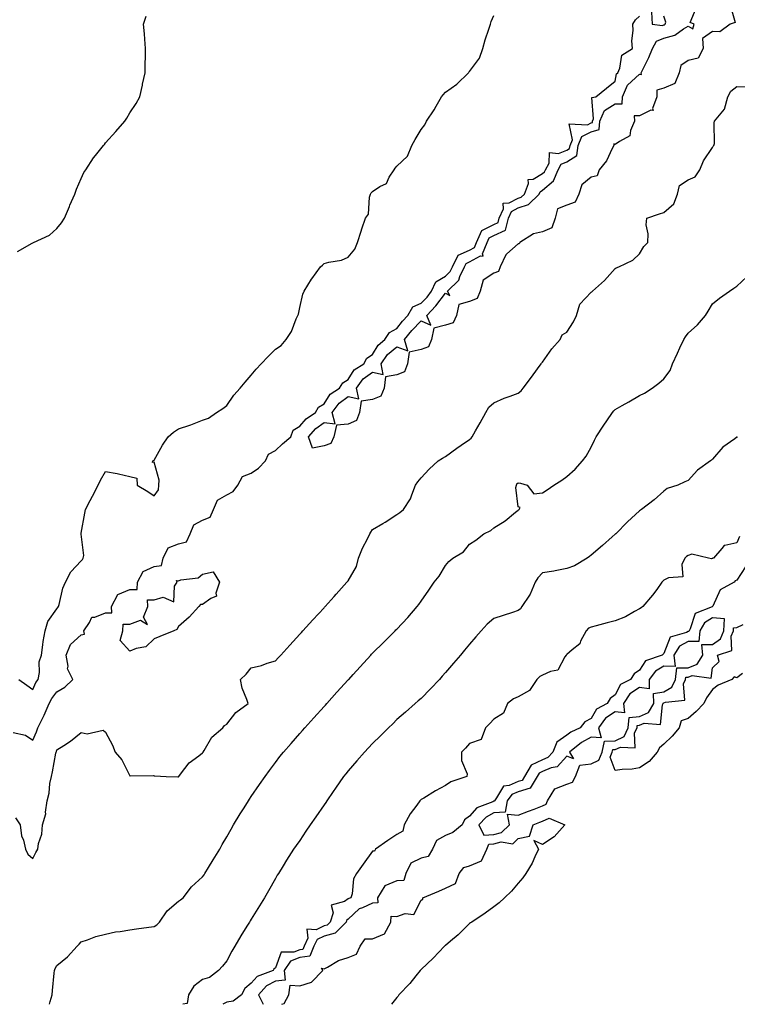
# Model space of a CAD drawing. Units: inches. Extents: x 905123 to 907763, y 7205498 to 7208052.
# Drawn here: x 906043 to 906338, y 7205498 to 7205904 of the extents above; entities that cross this region are included whole.
import ezdxf

# ---------------------------------------------------------------- set-up
doc = ezdxf.new("R2010")
doc.units = ezdxf.units.IN
doc.header["$MEASUREMENT"] = 0
doc.layers.add('Contour_90517205', color=7, linetype='Continuous', true_color=0x22b2f3)

msp = doc.modelspace()

# ---------------------------------------------------------------- linework, layer by layer
at = {"layer": 'Contour_90517205'}
for points in [[(906335.47, 7205909.34, 3268), (906337.36, 7205902.6, 3268), (906335.41, 7205901.92, 3268), (906331.14, 7205898.83, 3268), (906328.05, 7205898.89, 3268), (906324, 7205895.96, 3268), (906324.28, 7205891.92, 3268), (906322.12, 7205887.86, 3268), (906318.05, 7205886.96, 3268), (906315.03, 7205884.95, 3268), (906314.34, 7205881.92, 3268), (906312.52, 7205877.45, 3268), (906308.05, 7205875.49, 3268), (906305.2, 7205874.77, 3268), (906305.08, 7205871.92, 3268), (906303.31, 7205867.19, 3268), (906303.59, 7205866.37, 3268), (906302.67, 7205866.55, 3268), (906298.05, 7205864.17, 3268), (906295.76, 7205864.21, 3268), (906295.96, 7205861.92, 3268), (906294.29, 7205858.15, 3268), (906294.06, 7205855.9, 3268), (906289.76, 7205853.64, 3268), (906288.05, 7205852.35, 3268), (906287.37, 7205852.6, 3268), (906287.48, 7205851.92, 3268), (906286.79, 7205850.65, 3268), (906284.43, 7205845.55, 3268), (906281.39, 7205841.92, 3268), (906280.52, 7205839.46, 3268), (906278.05, 7205838.93, 3268), (906274.21, 7205835.77, 3268), (906273.01, 7205831.92, 3268), (906271.44, 7205828.52, 3268), (906268.05, 7205827.39, 3268), (906264.17, 7205825.79, 3268), (906263.33, 7205821.92, 3268), (906261.94, 7205818.03, 3268), (906258.05, 7205816.39, 3268), (906254.39, 7205815.57, 3268), (906248.72, 7205811.92, 3268), (906248.5, 7205811.47, 3268), (906248.05, 7205811.37, 3268), (906243.38, 7205807.25, 3268), (906243.02, 7205806.96, 3268), (906242.99, 7205806.86, 3268), (906240.59, 7205801.92, 3268), (906239.96, 7205800.01, 3268), (906238.05, 7205799.38, 3268), (906233.58, 7205796.39, 3268), (906232.36, 7205791.92, 3268), (906231.16, 7205788.81, 3268), (906228.05, 7205787.68, 3268), (906223.61, 7205786.37, 3268), (906222.62, 7205781.92, 3268), (906221.19, 7205778.78, 3268), (906218.05, 7205777.84, 3268), (906213.31, 7205776.67, 3268), (906212.31, 7205771.92, 3268), (906211.03, 7205768.93, 3268), (906208.05, 7205767.88, 3268), (906203.19, 7205766.78, 3268), (906202.38, 7205761.92, 3268), (906201.24, 7205758.72, 3268), (906198.05, 7205757.47, 3268), (906193.35, 7205756.63, 3268), (906192.79, 7205751.92, 3268), (906191.41, 7205748.56, 3268), (906188.05, 7205747.31, 3268), (906183.36, 7205746.61, 3268), (906182.61, 7205741.92, 3268), (906181.42, 7205738.56, 3268), (906178.05, 7205737.06, 3268), (906173.24, 7205736.74, 3268), (906172.16, 7205731.92, 3268), (906170.88, 7205729.09, 3268), (906168.05, 7205728.15, 3268), (906163.26, 7205727.13, 3268), (906161.72, 7205731.92, 3268), (906164.69, 7205735.28, 3268), (906168.05, 7205737.78, 3268), (906172.69, 7205737.27, 3268), (906171.47, 7205741.92, 3268), (906174.24, 7205745.73, 3268), (906178.05, 7205748.52, 3268), (906182.39, 7205747.58, 3268), (906181.39, 7205751.92, 3268), (906184.21, 7205755.77, 3268), (906188.05, 7205758.58, 3268), (906192.43, 7205757.55, 3268), (906191.64, 7205761.92, 3268), (906194.25, 7205765.73, 3268), (906198.05, 7205768.95, 3268), (906202.63, 7205767.35, 3268), (906201.27, 7205771.92, 3268), (906204.26, 7205775.71, 3268), (906208.05, 7205779.69, 3268), (906212.02, 7205777.94, 3268), (906210.4, 7205781.92, 3268), (906214.15, 7205785.83, 3268), (906218.05, 7205791.12, 3268), (906219.9, 7205790.06, 3268), (906218.96, 7205791.92, 3268), (906223.57, 7205796.41, 3268), (906224, 7205797.88, 3268), (906225.96, 7205801.92, 3268), (906226.63, 7205803.35, 3268), (906228.05, 7205803.95, 3268), (906232.54, 7205806.41, 3268), (906233.6, 7205806.37, 3268), (906233.39, 7205807.25, 3268), (906235.2, 7205811.92, 3268), (906236.06, 7205813.91, 3268), (906238.05, 7205814.89, 3268), (906242.87, 7205817.1, 3268), (906243.98, 7205821.92, 3268), (906245.26, 7205824.71, 3268), (906248.05, 7205826.22, 3268), (906252.29, 7205827.68, 3268), (906256.69, 7205831.92, 3268), (906257.08, 7205832.9, 3268), (906258.05, 7205833.46, 3268), (906262.56, 7205837.41, 3268), (906264.46, 7205841.92, 3268), (906265.74, 7205844.22, 3268), (906268.05, 7205845.22, 3268), (906272.15, 7205847.82, 3268), (906272.76, 7205851.92, 3268), (906274.32, 7205855.65, 3268), (906278.05, 7205857.62, 3268), (906281.38, 7205858.58, 3268), (906281.69, 7205861.92, 3268), (906283.57, 7205866.39, 3268), (906288.05, 7205869.09, 3268), (906290.84, 7205869.13, 3268), (906291.07, 7205871.92, 3268), (906293.13, 7205876.84, 3268), (906298.05, 7205881.39, 3268), (906298.78, 7205881.2, 3268), (906298.72, 7205881.92, 3268), (906299.32, 7205883.19, 3268), (906301.8, 7205888.17, 3268), (906303.39, 7205891.92, 3268), (906305.05, 7205894.93, 3268), (906308.05, 7205896.22, 3268), (906312.52, 7205897.45, 3268), (906316.17, 7205900.05, 3268), (906318.05, 7205901.1, 3268), (906319.99, 7205899.99, 3268), (906320.59, 7205901.92, 3268), (906318.82, 7205902.68, 3268), (906321.41, 7205908.56, 3268)], [(906303.01, 7205906.88, 3267), (906303.18, 7205901.92, 3267), (906307.53, 7205901.41, 3267), (906308.05, 7205901.63, 3267), (906308.28, 7205901.69, 3267), (906308.6, 7205901.92, 3267), (906308.85, 7205902.72, 3267), (906308.05, 7205905.2, 3267)], [(906039.99, 7205609.99, 3267), (906045.05, 7205608.91, 3267), (906048.05, 7205606.9, 3267), (906049.64, 7205610.34, 3267), (906050.24, 7205611.92, 3267), (906052.4, 7205616.28, 3267), (906052.85, 7205617.12, 3267), (906054.91, 7205621.92, 3267), (906055.99, 7205623.97, 3267), (906058.05, 7205626.72, 3267), (906061.26, 7205628.72, 3267), (906064.6, 7205631.92, 3267), (906062.39, 7205636.26, 3267), (906062.67, 7205637.31, 3267), (906061.91, 7205641.92, 3267), (906063.65, 7205646.31, 3267), (906068.05, 7205650.32, 3267), (906069.42, 7205650.55, 3267), (906069.07, 7205651.92, 3267), (906071.48, 7205655.36, 3267), (906072.38, 7205657.6, 3267), (906073.7, 7205657.56, 3267), (906078.05, 7205659.34, 3267), (906080.6, 7205659.36, 3267), (906080.49, 7205661.92, 3267), (906083.14, 7205666.84, 3267), (906088.05, 7205668.93, 3267), (906091.06, 7205668.91, 3267), (906091.27, 7205671.92, 3267), (906093.56, 7205676.41, 3267), (906098.05, 7205678.46, 3267), (906101.15, 7205678.83, 3267), (906101.79, 7205681.92, 3267), (906103.89, 7205686.08, 3267), (906108.05, 7205687.76, 3267), (906111.43, 7205688.54, 3267), (906112.9, 7205691.92, 3267), (906114.41, 7205695.55, 3267), (906118.05, 7205697.53, 3267), (906121.15, 7205698.81, 3267), (906122.58, 7205701.92, 3267), (906124.21, 7205705.77, 3267), (906128.05, 7205707.97, 3267), (906130.69, 7205709.28, 3267), (906132.56, 7205711.92, 3267), (906134.52, 7205715.46, 3267), (906138.05, 7205716.96, 3267), (906141.05, 7205718.91, 3267), (906143.98, 7205721.92, 3267), (906145.17, 7205724.79, 3267), (906148.05, 7205726.22, 3267), (906150.96, 7205729.01, 3267), (906154.44, 7205731.92, 3267), (906155.4, 7205734.56, 3267), (906158.05, 7205736.22, 3267), (906160.68, 7205739.28, 3267), (906164.51, 7205741.92, 3267), (906165.84, 7205744.13, 3267), (906168.05, 7205745.49, 3267), (906170.53, 7205749.44, 3267), (906174.42, 7205751.92, 3267), (906175.85, 7205754.13, 3267), (906178.05, 7205755.51, 3267), (906180.53, 7205759.44, 3267), (906184.43, 7205761.92, 3267), (906185.73, 7205764.24, 3267), (906188.05, 7205765.85, 3267), (906190.32, 7205769.65, 3267), (906193.15, 7205771.92, 3267), (906195.04, 7205774.93, 3267), (906198.05, 7205776.49, 3267), (906200.41, 7205779.56, 3267), (906202.64, 7205781.92, 3267), (906204.58, 7205785.4, 3267), (906208.05, 7205786.92, 3267), (906210.5, 7205789.46, 3267), (906212.38, 7205791.92, 3267), (906214.16, 7205795.81, 3267), (906218.05, 7205798.03, 3267), (906220.01, 7205799.97, 3267), (906220.96, 7205801.92, 3267), (906223.26, 7205806.71, 3267), (906228.05, 7205808.78, 3267), (906230.09, 7205809.89, 3267), (906230.88, 7205811.92, 3267), (906233.04, 7205816.9, 3267), (906233.04, 7205816.94, 3267), (906233.06, 7205816.94, 3267), (906238.05, 7205819.4, 3267), (906239.78, 7205820.2, 3267), (906240.18, 7205821.92, 3267), (906241.99, 7205825.87, 3267), (906241.86, 7205828.11, 3267), (906244.37, 7205828.25, 3267), (906248.05, 7205830.22, 3267), (906249.3, 7205830.67, 3267), (906250.61, 7205831.92, 3267), (906252.34, 7205836.2, 3267), (906252.09, 7205837.88, 3267), (906254.22, 7205838.09, 3267), (906258.05, 7205840.34, 3267), (906258.89, 7205841.08, 3267), (906259.24, 7205841.92, 3267), (906260.73, 7205844.6, 3267), (906260.93, 7205849.05, 3267), (906264.7, 7205848.58, 3267), (906268.05, 7205850.01, 3267), (906269.22, 7205850.75, 3267), (906269.4, 7205851.92, 3267), (906270.36, 7205854.22, 3267), (906269.06, 7205860.9, 3267), (906276.61, 7205860.47, 3267), (906278.05, 7205861.24, 3267), (906278.58, 7205861.39, 3267), (906278.63, 7205861.92, 3267), (906279.05, 7205862.92, 3267), (906278.32, 7205871.65, 3267), (906280.01, 7205871.92, 3267), (906284.4, 7205875.57, 3267), (906288.05, 7205878.38, 3267), (906288.5, 7205881.47, 3267), (906289.03, 7205881.92, 3267), (906289.87, 7205883.74, 3267), (906290.79, 7205889.19, 3267), (906295.08, 7205891.92, 3267), (906294.9, 7205895.06, 3267), (906295.41, 7205899.28, 3267), (906295.21, 7205901.92, 3267), (906296.3, 7205903.66, 3267), (906298.05, 7205905.22, 3267)], [(906041.79, 7205808.19, 3265), (906047.81, 7205811.67, 3265), (906048.05, 7205811.82, 3265), (906048.12, 7205811.84, 3265), (906048.4, 7205811.92, 3265), (906055.03, 7205814.95, 3265), (906058.05, 7205817.7, 3265), (906059.89, 7205820.08, 3265), (906061.16, 7205821.92, 3265), (906063.2, 7205826.78, 3265), (906063.42, 7205827.29, 3265), (906065.4, 7205831.92, 3265), (906066.05, 7205833.91, 3265), (906068.05, 7205838.29, 3265), (906069.18, 7205840.79, 3265), (906069.88, 7205841.92, 3265), (906073.14, 7205846.82, 3265), (906073.97, 7205847.84, 3265), (906077.25, 7205851.92, 3265), (906077.59, 7205852.39, 3265), (906078.05, 7205852.96, 3265), (906082.3, 7205857.66, 3265), (906086.06, 7205861.92, 3265), (906086.79, 7205863.17, 3265), (906088.05, 7205865.42, 3265), (906090.67, 7205869.3, 3265), (906092.25, 7205871.92, 3265), (906093.22, 7205876.74, 3265), (906093.33, 7205877.19, 3265), (906094.37, 7205881.92, 3265), (906094.34, 7205885.63, 3265), (906094.54, 7205888.42, 3265), (906094.54, 7205891.92, 3265), (906094.26, 7205895.71, 3265), (906094.08, 7205897.96, 3265), (906093.74, 7205901.92, 3265), (906094.74, 7205905.24, 3265)], [(906042.33, 7205631.92, 3266), (906045.65, 7205629.52, 3266), (906048.05, 7205627.78, 3266), (906049.37, 7205630.61, 3266), (906050.3, 7205631.92, 3266), (906050.82, 7205634.69, 3266), (906050.79, 7205639.17, 3266), (906051.62, 7205641.92, 3266), (906052.27, 7205646.14, 3266), (906052.42, 7205647.56, 3266), (906053.16, 7205651.92, 3266), (906054.24, 7205655.73, 3266), (906058.05, 7205660.92, 3266), (906058.38, 7205661.59, 3266), (906058.63, 7205661.92, 3266), (906058.92, 7205662.8, 3266), (906060.47, 7205669.5, 3266), (906061.63, 7205671.92, 3266), (906063.74, 7205676.22, 3266), (906068.05, 7205680.73, 3266), (906068.62, 7205681.35, 3266), (906068.91, 7205681.92, 3266), (906069.07, 7205682.94, 3266), (906068.05, 7205691.74, 3266), (906068.03, 7205691.9, 3266), (906068.03, 7205691.92, 3266), (906068.03, 7205691.94, 3266), (906068.05, 7205692.1, 3266), (906069.56, 7205700.42, 3266), (906069.84, 7205701.92, 3266), (906071.75, 7205705.63, 3266), (906072.63, 7205707.35, 3266), (906075.03, 7205711.92, 3266), (906076.03, 7205713.95, 3266), (906078.05, 7205717.53, 3266), (906082.89, 7205716.76, 3266), (906083.41, 7205716.57, 3266), (906088.05, 7205715.47, 3266), (906090.92, 7205714.79, 3266), (906091.1, 7205711.92, 3266), (906095.42, 7205709.28, 3266), (906098.05, 7205707.56, 3266), (906099.92, 7205710.05, 3266), (906100.06, 7205711.92, 3266), (906100.13, 7205714.01, 3266), (906098.05, 7205721.49, 3266), (906097.44, 7205721.31, 3266), (906097.52, 7205721.92, 3266), (906097.88, 7205722.1, 3266), (906098.05, 7205722.25, 3266), (906101.59, 7205728.38, 3266), (906103.9, 7205731.92, 3266), (906106.12, 7205733.85, 3266), (906108.05, 7205735.14, 3266), (906112.8, 7205736.67, 3266), (906113.2, 7205736.76, 3266), (906118.05, 7205738.68, 3266), (906120.41, 7205739.56, 3266), (906123.76, 7205741.92, 3266), (906126.41, 7205743.56, 3266), (906128.05, 7205744.75, 3266), (906130.97, 7205748.99, 3266), (906133.51, 7205751.92, 3266), (906135.51, 7205754.46, 3266), (906138.05, 7205757.25, 3266), (906140.16, 7205759.81, 3266), (906142.21, 7205761.92, 3266), (906145.01, 7205764.97, 3266), (906148.05, 7205767.94, 3266), (906150.44, 7205769.52, 3266), (906152.44, 7205771.92, 3266), (906154.63, 7205775.34, 3266), (906156.63, 7205780.49, 3266), (906157.3, 7205781.92, 3266), (906157.5, 7205782.47, 3266), (906158.05, 7205785.2, 3266), (906159.36, 7205790.61, 3266), (906159.93, 7205791.92, 3266), (906162.94, 7205796.8, 3266), (906163.02, 7205796.96, 3266), (906166.61, 7205801.92, 3266), (906167.37, 7205802.6, 3266), (906168.05, 7205803.33, 3266), (906170.05, 7205803.91, 3266), (906175.24, 7205804.73, 3266), (906178.05, 7205805.94, 3266), (906180.71, 7205809.26, 3266), (906181.91, 7205811.92, 3266), (906183.35, 7205816.63, 3266), (906183.7, 7205817.58, 3266), (906185.21, 7205821.92, 3266), (906186.36, 7205823.6, 3266), (906186.73, 7205830.59, 3266), (906187.14, 7205831.92, 3266), (906187.52, 7205832.45, 3266), (906188.05, 7205832.99, 3266), (906191.1, 7205834.97, 3266), (906193.78, 7205836.2, 3266), (906194.95, 7205838.83, 3266), (906196.94, 7205841.92, 3266), (906197.4, 7205842.58, 3266), (906198.05, 7205843.35, 3266), (906202.38, 7205847.58, 3266), (906204.26, 7205851.92, 3266), (906205.58, 7205854.38, 3266), (906208.05, 7205858.46, 3266), (906209.58, 7205860.4, 3266), (906210.27, 7205861.92, 3266), (906213.39, 7205866.59, 3266), (906214.27, 7205868.13, 3266), (906216.51, 7205871.92, 3266), (906217.1, 7205872.86, 3266), (906218.05, 7205873.93, 3266), (906222.71, 7205877.25, 3266), (906227.53, 7205881.92, 3266), (906227.77, 7205882.19, 3266), (906228.05, 7205882.47, 3266), (906232.04, 7205887.94, 3266), (906233.52, 7205891.92, 3266), (906234.45, 7205895.53, 3266), (906235.98, 7205899.85, 3266), (906236.6, 7205901.92, 3266), (906236.9, 7205903.07, 3266), (906238.05, 7205905.53, 3266)], [(906041.02, 7205574.89, 3268), (906042.96, 7205571.92, 3268), (906043.49, 7205567.37, 3268), (906044.29, 7205565.67, 3268), (906045.14, 7205561.92, 3268), (906046.01, 7205559.89, 3268), (906048.05, 7205558.11, 3268), (906049.37, 7205560.61, 3268), (906050.17, 7205561.92, 3268), (906050.42, 7205564.28, 3268), (906051.83, 7205568.13, 3268), (906052.05, 7205571.92, 3268), (906053.47, 7205576.49, 3268), (906053.33, 7205577.19, 3268), (906053.96, 7205581.92, 3268), (906054.88, 7205585.08, 3268), (906055.18, 7205589.05, 3268), (906055.78, 7205591.92, 3268), (906056.15, 7205593.81, 3268), (906057.62, 7205601.49, 3268), (906057.7, 7205601.92, 3268), (906057.81, 7205602.17, 3268), (906058.05, 7205602.88, 3268), (906060.82, 7205604.69, 3268), (906063.58, 7205606.39, 3268), (906068.05, 7205610.01, 3268), (906070.49, 7205609.48, 3268), (906077.06, 7205610.94, 3268), (906078.05, 7205610.22, 3268), (906080.88, 7205604.75, 3268), (906082.06, 7205601.92, 3268), (906084.84, 7205598.7, 3268), (906088.05, 7205592.17, 3268), (906088.25, 7205592.12, 3268), (906097.73, 7205592.23, 3268), (906098.05, 7205592.19, 3268), (906098.32, 7205592.19, 3268), (906103.05, 7205591.92, 3268), (906107.9, 7205591.76, 3268), (906108.05, 7205591.72, 3268), (906108.15, 7205591.82, 3268), (906108.24, 7205591.92, 3268), (906109, 7205592.88, 3268), (906112.45, 7205597.51, 3268), (906116.53, 7205600.4, 3268), (906118.05, 7205601.57, 3268), (906118.18, 7205601.78, 3268), (906118.27, 7205601.92, 3268), (906118.72, 7205602.58, 3268), (906121.91, 7205608.05, 3268), (906126.35, 7205611.92, 3268), (906127.07, 7205612.9, 3268), (906128.05, 7205613.48, 3268), (906131.78, 7205618.19, 3268), (906136.77, 7205621.92, 3268), (906136.28, 7205623.68, 3268), (906134.36, 7205628.23, 3268), (906133.69, 7205631.92, 3268), (906135.93, 7205634.03, 3268), (906138.05, 7205636.65, 3268), (906142.31, 7205637.66, 3268), (906144.67, 7205638.54, 3268), (906148.05, 7205639.54, 3268), (906149.18, 7205640.79, 3268), (906150.22, 7205641.92, 3268), (906153.96, 7205646, 3268), (906158.05, 7205650.49, 3268), (906158.72, 7205651.24, 3268), (906159.34, 7205651.92, 3268), (906163.49, 7205656.47, 3268), (906168.05, 7205661.43, 3268), (906168.28, 7205661.69, 3268), (906168.49, 7205661.92, 3268), (906172.2, 7205666.08, 3268), (906173, 7205666.96, 3268), (906177.5, 7205671.92, 3268), (906177.74, 7205672.23, 3268), (906178.05, 7205672.56, 3268), (906181.49, 7205678.48, 3268), (906182.24, 7205681.92, 3268), (906183.97, 7205686, 3268), (906185.96, 7205689.83, 3268), (906186.97, 7205691.92, 3268), (906187.34, 7205692.62, 3268), (906188.05, 7205693.62, 3268), (906192.27, 7205696.14, 3268), (906193.26, 7205696.71, 3268), (906198.05, 7205699.89, 3268), (906199.27, 7205700.71, 3268), (906200.81, 7205701.92, 3268), (906203.7, 7205706.28, 3268), (906204.16, 7205708.03, 3268), (906205.74, 7205711.92, 3268), (906206.7, 7205713.27, 3268), (906208.05, 7205714.95, 3268), (906211.38, 7205718.58, 3268), (906215.1, 7205721.92, 3268), (906216.88, 7205723.09, 3268), (906218.05, 7205723.8, 3268), (906222.77, 7205727.19, 3268), (906224.49, 7205728.37, 3268), (906228.05, 7205730.79, 3268), (906228.71, 7205731.26, 3268), (906229.14, 7205731.92, 3268), (906230.5, 7205734.38, 3268), (906232.32, 7205737.66, 3268), (906234.7, 7205741.92, 3268), (906235.89, 7205744.07, 3268), (906238.05, 7205745.87, 3268), (906242.2, 7205747.78, 3268), (906244.72, 7205748.6, 3268), (906248.05, 7205749.87, 3268), (906249.2, 7205750.77, 3268), (906250.12, 7205751.92, 3268), (906253.5, 7205756.47, 3268), (906256.06, 7205759.93, 3268), (906257.53, 7205761.92, 3268), (906257.67, 7205762.29, 3268), (906258.05, 7205762.7, 3268), (906261.83, 7205768.13, 3268), (906265.32, 7205771.92, 3268), (906266.09, 7205773.89, 3268), (906268.05, 7205775.06, 3268), (906270.78, 7205779.19, 3268), (906272.02, 7205781.92, 3268), (906273.45, 7205786.53, 3268), (906278.05, 7205791.43, 3268), (906278.38, 7205791.59, 3268), (906278.69, 7205791.92, 3268), (906283.62, 7205796.35, 3268), (906288.05, 7205801.3, 3268), (906288.4, 7205801.57, 3268), (906289.51, 7205801.92, 3268), (906295.29, 7205804.67, 3268), (906298.05, 7205807.29, 3268), (906299.73, 7205810.24, 3268), (906301.41, 7205811.92, 3268), (906301.61, 7205815.47, 3268), (906300.73, 7205819.24, 3268), (906301.06, 7205821.92, 3268), (906306.19, 7205823.78, 3268), (906308.05, 7205824.36, 3268), (906312.13, 7205827.84, 3268), (906313.68, 7205831.92, 3268), (906314.53, 7205835.44, 3268), (906318.05, 7205837.8, 3268), (906320.97, 7205839.01, 3268), (906322.86, 7205841.92, 3268), (906324.42, 7205845.55, 3268), (906328.05, 7205851.08, 3268), (906328.36, 7205851.61, 3268), (906328.69, 7205851.92, 3268), (906328.85, 7205852.72, 3268), (906328.72, 7205861.24, 3268), (906328.95, 7205861.92, 3268), (906333.07, 7205866.9, 3268), (906333.07, 7205866.94, 3268), (906334.46, 7205871.92, 3268), (906335.6, 7205874.36, 3268), (906338.05, 7205876.26, 3268), (906342.2, 7205876.06, 3268)], [(906054.94, 7205498, 3269), (906055.23, 7205499.11, 3269), (906056.02, 7205501.92, 3269), (906056.24, 7205503.74, 3269), (906056.89, 7205510.77, 3269), (906057.02, 7205511.92, 3269), (906057.25, 7205512.72, 3269), (906058.05, 7205513.97, 3269), (906062.34, 7205517.62, 3269), (906066.37, 7205521.92, 3269), (906067.19, 7205522.78, 3269), (906068.05, 7205523.7, 3269), (906070.65, 7205524.52, 3269), (906074.08, 7205525.88, 3269), (906078.05, 7205526.88, 3269), (906082.16, 7205527.82, 3269), (906084.11, 7205527.99, 3269), (906088.05, 7205528.7, 3269), (906090.82, 7205529.15, 3269), (906095.93, 7205529.79, 3269), (906098.05, 7205530.12, 3269), (906099.19, 7205530.79, 3269), (906100.28, 7205531.92, 3269), (906103.41, 7205536.57, 3269), (906108.05, 7205540.53, 3269), (906108.94, 7205541.04, 3269), (906109.98, 7205541.92, 3269), (906113.51, 7205546.45, 3269), (906118.05, 7205550.51, 3269), (906118.63, 7205551.33, 3269), (906119, 7205551.92, 3269), (906120.52, 7205554.38, 3269), (906122.46, 7205557.51, 3269), (906125.09, 7205561.92, 3269), (906126.17, 7205563.8, 3269), (906128.05, 7205567.06, 3269), (906129.82, 7205570.14, 3269), (906130.83, 7205571.92, 3269), (906133.52, 7205576.45, 3269), (906135.14, 7205579.01, 3269), (906136.95, 7205581.92, 3269), (906137.38, 7205582.58, 3269), (906138.05, 7205583.58, 3269), (906141.44, 7205588.52, 3269), (906143.76, 7205591.92, 3269), (906145.58, 7205594.4, 3269), (906148.05, 7205597.64, 3269), (906149.9, 7205600.08, 3269), (906151.35, 7205601.92, 3269), (906154.49, 7205605.47, 3269), (906158.05, 7205609.54, 3269), (906159.17, 7205610.81, 3269), (906160.15, 7205611.92, 3269), (906163.88, 7205616.08, 3269), (906168.05, 7205620.71, 3269), (906168.63, 7205621.33, 3269), (906169.15, 7205621.92, 3269), (906173.39, 7205626.59, 3269), (906178.05, 7205631.72, 3269), (906178.14, 7205631.82, 3269), (906178.23, 7205631.92, 3269), (906180.01, 7205633.89, 3269), (906182.9, 7205637.08, 3269), (906187.31, 7205641.92, 3269), (906187.66, 7205642.31, 3269), (906188.05, 7205642.74, 3269), (906192.66, 7205647.31, 3269), (906197.33, 7205651.92, 3269), (906197.69, 7205652.27, 3269), (906198.05, 7205652.64, 3269), (906202.53, 7205657.45, 3269), (906206.47, 7205661.92, 3269), (906207.15, 7205662.82, 3269), (906208.05, 7205664.11, 3269), (906211.24, 7205668.74, 3269), (906213.39, 7205671.92, 3269), (906215.51, 7205674.46, 3269), (906218.05, 7205678.87, 3269), (906219.42, 7205680.55, 3269), (906221.15, 7205681.92, 3269), (906225.45, 7205684.52, 3269), (906228.05, 7205687.58, 3269), (906230.63, 7205689.34, 3269), (906233.95, 7205691.92, 3269), (906236.71, 7205693.27, 3269), (906238.05, 7205694.38, 3269), (906242.67, 7205697.29, 3269), (906246.89, 7205700.77, 3269), (906248.05, 7205701.69, 3269), (906248.19, 7205701.78, 3269), (906248.41, 7205701.92, 3269), (906248.86, 7205702.72, 3269), (906248.05, 7205703.07, 3269), (906247.11, 7205710.98, 3269), (906247.33, 7205711.92, 3269), (906247.54, 7205712.43, 3269), (906248.05, 7205712.84, 3269), (906248.96, 7205712.82, 3269), (906251.79, 7205711.92, 3269), (906254.51, 7205708.37, 3269), (906258.05, 7205708.72, 3269), (906259.92, 7205710.05, 3269), (906262.76, 7205711.92, 3269), (906265.97, 7205713.99, 3269), (906268.05, 7205715.51, 3269), (906271.46, 7205718.52, 3269), (906274.51, 7205721.92, 3269), (906276.07, 7205723.89, 3269), (906278.05, 7205727.56, 3269), (906279.49, 7205730.49, 3269), (906280.1, 7205731.92, 3269), (906283.33, 7205736.63, 3269), (906284.53, 7205738.4, 3269), (906286.92, 7205741.92, 3269), (906287.44, 7205742.53, 3269), (906288.05, 7205743.09, 3269), (906290.9, 7205744.77, 3269), (906293.61, 7205746.35, 3269), (906298.05, 7205748.93, 3269), (906300.1, 7205749.87, 3269), (906303.22, 7205751.92, 3269), (906305.96, 7205754.01, 3269), (906308.05, 7205755.71, 3269), (906310.7, 7205759.26, 3269), (906311.58, 7205761.92, 3269), (906313.63, 7205766.33, 3269), (906314.66, 7205768.52, 3269), (906316.23, 7205771.92, 3269), (906316.89, 7205773.09, 3269), (906318.05, 7205774.52, 3269), (906321.92, 7205778.05, 3269), (906325.2, 7205781.92, 3269), (906326.26, 7205783.7, 3269), (906328.05, 7205786.67, 3269), (906330.95, 7205789.01, 3269), (906335.03, 7205791.92, 3269), (906336.88, 7205793.09, 3269), (906338.05, 7205793.95, 3269), (906342.15, 7205797.82, 3269)], [(906338.32, 7205731.92, 3270), (906338.19, 7205731.78, 3270), (906338.05, 7205731.72, 3270), (906337.21, 7205731.08, 3270), (906332.38, 7205727.58, 3270), (906328.05, 7205722.62, 3270), (906327.65, 7205722.31, 3270), (906327.2, 7205721.92, 3270), (906321.87, 7205718.09, 3270), (906318.05, 7205713.93, 3270), (906316.68, 7205713.29, 3270), (906313.85, 7205711.92, 3270), (906309.46, 7205710.51, 3270), (906308.05, 7205709.42, 3270), (906304.1, 7205705.87, 3270), (906298.84, 7205701.92, 3270), (906298.36, 7205701.61, 3270), (906298.05, 7205701.35, 3270), (906293.09, 7205696.88, 3270), (906288.19, 7205691.92, 3270), (906288.12, 7205691.84, 3270), (906288.05, 7205691.76, 3270), (906286.76, 7205690.63, 3270), (906282.83, 7205687.13, 3270), (906278.05, 7205683.11, 3270), (906277.37, 7205682.6, 3270), (906276.43, 7205681.92, 3270), (906271.22, 7205678.74, 3270), (906268.05, 7205677.55, 3270), (906263.31, 7205676.67, 3270), (906262.69, 7205676.57, 3270), (906258.05, 7205675.75, 3270), (906256.18, 7205673.78, 3270), (906255.04, 7205671.92, 3270), (906253, 7205666.98, 3270), (906252.7, 7205666.57, 3270), (906249.59, 7205661.92, 3270), (906248.98, 7205660.98, 3270), (906248.05, 7205660.3, 3270), (906245.64, 7205659.52, 3270), (906241.8, 7205658.17, 3270), (906238.05, 7205657, 3270), (906235.25, 7205654.73, 3270), (906232.74, 7205651.92, 3270), (906230.59, 7205649.38, 3270), (906228.05, 7205646.43, 3270), (906225.97, 7205643.99, 3270), (906224.21, 7205641.92, 3270), (906221.37, 7205638.6, 3270), (906218.05, 7205634.71, 3270), (906216.76, 7205633.21, 3270), (906215.59, 7205631.92, 3270), (906211.97, 7205627.99, 3270), (906208.05, 7205624.09, 3270), (906206.89, 7205623.07, 3270), (906205.57, 7205621.92, 3270), (906201.57, 7205618.4, 3270), (906198.05, 7205615.32, 3270), (906196.34, 7205613.64, 3270), (906194.57, 7205611.92, 3270), (906191.27, 7205608.7, 3270), (906188.05, 7205605.55, 3270), (906186.32, 7205603.66, 3270), (906184.75, 7205601.92, 3270), (906181.59, 7205598.37, 3270), (906178.05, 7205594.24, 3270), (906176.99, 7205592.97, 3270), (906176.12, 7205591.92, 3270), (906172.84, 7205587.13, 3270), (906171.89, 7205585.77, 3270), (906169.26, 7205581.92, 3270), (906168.77, 7205581.2, 3270), (906168.05, 7205580.16, 3270), (906164.7, 7205575.28, 3270), (906162.4, 7205571.92, 3270), (906160.63, 7205569.34, 3270), (906158.05, 7205565.57, 3270), (906156.56, 7205563.4, 3270), (906155.54, 7205561.92, 3270), (906152.58, 7205557.39, 3270), (906151.18, 7205555.05, 3270), (906149.27, 7205551.92, 3270), (906148.82, 7205551.16, 3270), (906148.05, 7205549.83, 3270), (906145.16, 7205544.81, 3270), (906143.5, 7205541.92, 3270), (906141.43, 7205538.54, 3270), (906138.05, 7205533.03, 3270), (906137.62, 7205532.35, 3270), (906137.36, 7205531.92, 3270), (906136.27, 7205530.14, 3270), (906133.8, 7205526.18, 3270), (906131.33, 7205521.92, 3270), (906130.08, 7205519.89, 3270), (906128.05, 7205515.98, 3270), (906126.24, 7205513.74, 3270), (906124.6, 7205511.92, 3270), (906120.9, 7205509.07, 3270), (906118.05, 7205508.19, 3270), (906114.46, 7205505.51, 3270), (906112.25, 7205501.92, 3270), (906111.67, 7205498.31, 3270), (906109.95, 7205498, 3270)], [(906339.15, 7205690.83, 3271), (906338.05, 7205688.17, 3271), (906333.16, 7205687.04, 3271), (906332.84, 7205687.13, 3271), (906331.97, 7205685.85, 3271), (906328.51, 7205681.92, 3271), (906328.14, 7205681.82, 3271), (906328.05, 7205681.72, 3271), (906327.72, 7205681.59, 3271), (906326.47, 7205681.92, 3271), (906319.59, 7205683.46, 3271), (906318.05, 7205682.96, 3271), (906317.4, 7205682.58, 3271), (906316.62, 7205681.92, 3271), (906315.45, 7205679.32, 3271), (906315.81, 7205674.17, 3271), (906309.92, 7205673.78, 3271), (906308.05, 7205672.76, 3271), (906307.64, 7205672.33, 3271), (906307.26, 7205671.92, 3271), (906305.08, 7205668.95, 3271), (906303.38, 7205666.59, 3271), (906299.44, 7205661.92, 3271), (906298.64, 7205661.33, 3271), (906298.05, 7205660.92, 3271), (906296, 7205659.87, 3271), (906292.29, 7205657.68, 3271), (906288.05, 7205656.08, 3271), (906284.74, 7205655.24, 3271), (906280.1, 7205653.97, 3271), (906278.05, 7205653.42, 3271), (906276.98, 7205652.99, 3271), (906276.08, 7205651.92, 3271), (906273.77, 7205647.64, 3271), (906273.39, 7205646.57, 3271), (906270.24, 7205644.11, 3271), (906268.05, 7205642.23, 3271), (906267.92, 7205642.04, 3271), (906267.85, 7205641.92, 3271), (906267.27, 7205641.14, 3271), (906264.3, 7205635.67, 3271), (906261.32, 7205635.2, 3271), (906258.05, 7205633.64, 3271), (906256.9, 7205633.07, 3271), (906255.77, 7205631.92, 3271), (906252.68, 7205627.29, 3271), (906248.05, 7205624.71, 3271), (906246.08, 7205623.89, 3271), (906243.67, 7205621.92, 3271), (906242.01, 7205617.96, 3271), (906238.05, 7205615.51, 3271), (906236.3, 7205613.66, 3271), (906234.55, 7205611.92, 3271), (906232.8, 7205607.17, 3271), (906228.05, 7205605.47, 3271), (906226.38, 7205603.58, 3271), (906224.72, 7205601.92, 3271), (906224.67, 7205598.54, 3271), (906226.97, 7205593.01, 3271), (906226.93, 7205591.92, 3271), (906220.29, 7205589.67, 3271), (906218.05, 7205588.23, 3271), (906214.04, 7205585.92, 3271), (906209.13, 7205582.99, 3271), (906208.05, 7205582.37, 3271), (906207.8, 7205582.17, 3271), (906207.55, 7205581.92, 3271), (906206.25, 7205580.12, 3271), (906203.48, 7205576.49, 3271), (906201.03, 7205571.92, 3271), (906200.56, 7205569.42, 3271), (906198.05, 7205567.96, 3271), (906194.4, 7205565.57, 3271), (906189.23, 7205561.92, 3271), (906188.82, 7205561.14, 3271), (906188.05, 7205561.1, 3271), (906184.23, 7205555.75, 3271), (906181.46, 7205551.92, 3271), (906180.22, 7205549.75, 3271), (906179.64, 7205543.5, 3271), (906179.15, 7205541.92, 3271), (906178.3, 7205541.67, 3271), (906178.05, 7205541.43, 3271), (906176.45, 7205540.32, 3271), (906171.06, 7205538.91, 3271), (906171.83, 7205535.71, 3271), (906170.6, 7205531.92, 3271), (906169.33, 7205530.63, 3271), (906168.05, 7205530.3, 3271), (906164.83, 7205528.7, 3271), (906161, 7205528.97, 3271), (906161.42, 7205525.28, 3271), (906159.86, 7205521.92, 3271), (906159.33, 7205520.63, 3271), (906158.05, 7205520.49, 3271), (906155.61, 7205519.48, 3271), (906150.47, 7205519.5, 3271), (906148.05, 7205513.07, 3271), (906147.44, 7205512.53, 3271), (906147.06, 7205511.92, 3271), (906140.46, 7205509.5, 3271), (906138.05, 7205506.67, 3271), (906135.41, 7205504.56, 3271), (906134.1, 7205501.92, 3271), (906130.68, 7205499.28, 3271), (906128.05, 7205498.93, 3271), (906126.41, 7205498, 3271)], [(906341.7, 7205678.27, 3272), (906338.05, 7205672.78, 3272), (906337.46, 7205672.51, 3272), (906336.95, 7205671.92, 3272), (906331.19, 7205668.78, 3272), (906328.16, 7205662.04, 3272), (906328.09, 7205661.92, 3272), (906328.09, 7205661.88, 3272), (906328.05, 7205661.88, 3272), (906327.94, 7205661.8, 3272), (906320.96, 7205659.01, 3272), (906318.92, 7205652.78, 3272), (906318.41, 7205651.92, 3272), (906318.38, 7205651.59, 3272), (906318.05, 7205651.59, 3272), (906317.31, 7205651.18, 3272), (906310.6, 7205649.36, 3272), (906308.05, 7205642.53, 3272), (906307.69, 7205642.27, 3272), (906307.41, 7205641.92, 3272), (906300.45, 7205639.52, 3272), (906298.05, 7205635.71, 3272), (906295.84, 7205634.13, 3272), (906294.29, 7205631.92, 3272), (906290.15, 7205629.83, 3272), (906288.05, 7205625.51, 3272), (906285.88, 7205624.09, 3272), (906284.72, 7205621.92, 3272), (906280.29, 7205619.69, 3272), (906278.05, 7205615.77, 3272), (906275.48, 7205614.48, 3272), (906273.5, 7205611.92, 3272), (906269.79, 7205610.18, 3272), (906268.05, 7205608.85, 3272), (906264, 7205605.98, 3272), (906262.28, 7205601.92, 3272), (906260.23, 7205599.73, 3272), (906258.05, 7205598.81, 3272), (906253.37, 7205596.61, 3272), (906250.69, 7205591.92, 3272), (906249.7, 7205590.28, 3272), (906248.05, 7205589.79, 3272), (906244.29, 7205588.17, 3272), (906242.03, 7205587.94, 3272), (906239.16, 7205583.03, 3272), (906238.3, 7205581.92, 3272), (906238.26, 7205581.71, 3272), (906238.05, 7205581.69, 3272), (906237.55, 7205581.43, 3272), (906231.02, 7205578.95, 3272), (906228.05, 7205575.53, 3272), (906225.92, 7205574.05, 3272), (906224.95, 7205571.92, 3272), (906221.16, 7205568.81, 3272), (906218.05, 7205567.51, 3272), (906214.41, 7205565.55, 3272), (906212.8, 7205561.92, 3272), (906211.02, 7205558.95, 3272), (906208.05, 7205558.29, 3272), (906203.8, 7205556.18, 3272), (906201.74, 7205551.92, 3272), (906200.9, 7205549.07, 3272), (906198.05, 7205548.85, 3272), (906193.15, 7205546.82, 3272), (906190.05, 7205541.92, 3272), (906190.17, 7205539.79, 3272), (906188.05, 7205539.75, 3272), (906183.95, 7205537.82, 3272), (906182.56, 7205537.41, 3272), (906178.05, 7205533.09, 3272), (906177.36, 7205532.6, 3272), (906177.13, 7205531.92, 3272), (906172.61, 7205527.37, 3272), (906168.05, 7205526.14, 3272), (906165.22, 7205524.75, 3272), (906163.92, 7205521.92, 3272), (906162.2, 7205517.78, 3272), (906158.05, 7205517.31, 3272), (906154.24, 7205515.73, 3272), (906151.62, 7205511.92, 3272), (906152, 7205507.97, 3272), (906148.05, 7205507.6, 3272), (906144.36, 7205505.61, 3272), (906141.03, 7205501.92, 3272), (906143.03, 7205498, 3272)], [(906340.41, 7205634.28, 3272), (906338.05, 7205632.49, 3272), (906337, 7205632.97, 3272), (906336.07, 7205631.92, 3272), (906330.44, 7205629.52, 3272), (906328.05, 7205627.7, 3272), (906325.64, 7205624.32, 3272), (906324.45, 7205621.92, 3272), (906321.31, 7205618.66, 3272), (906318.05, 7205615.81, 3272), (906315.15, 7205614.81, 3272), (906314.4, 7205611.92, 3272), (906311.48, 7205608.48, 3272), (906308.05, 7205605.18, 3272), (906306.25, 7205603.72, 3272), (906305.3, 7205601.92, 3272), (906301.93, 7205598.05, 3272), (906298.05, 7205595.42, 3272), (906295, 7205594.97, 3272), (906290.84, 7205594.71, 3272), (906288.05, 7205594.36, 3272), (906285.97, 7205599.85, 3272), (906286.77, 7205601.92, 3272), (906287, 7205602.97, 3272), (906288.05, 7205603.01, 3272), (906290.16, 7205604.03, 3272), (906296.29, 7205603.68, 3272), (906295.98, 7205609.85, 3272), (906297, 7205611.92, 3272), (906297.09, 7205612.88, 3272), (906298.05, 7205612.97, 3272), (906299.93, 7205613.81, 3272), (906306.71, 7205613.25, 3272), (906307.48, 7205621.35, 3272), (906307.81, 7205621.92, 3272), (906307.81, 7205622.17, 3272), (906308.05, 7205622.21, 3272), (906308.7, 7205622.56, 3272), (906316.66, 7205623.31, 3272), (906316.16, 7205630.03, 3272), (906317, 7205631.92, 3272), (906317.11, 7205632.86, 3272), (906318.05, 7205632.86, 3272), (906319.64, 7205633.5, 3272), (906327.51, 7205632.47, 3272), (906328.05, 7205636.71, 3272), (906330.76, 7205639.21, 3272), (906330.17, 7205641.92, 3272), (906336.09, 7205643.87, 3272), (906335.8, 7205649.67, 3272), (906336.71, 7205651.92, 3272), (906336.78, 7205653.19, 3272), (906338.05, 7205653.29, 3272), (906340.65, 7205654.52, 3272)], [(906150.73, 7205498, 3272), (906151.62, 7205498.35, 3272), (906153.62, 7205501.92, 3272), (906154.07, 7205505.9, 3272), (906158.05, 7205505.59, 3272), (906162.86, 7205507.12, 3272), (906167.61, 7205511.92, 3272), (906167.01, 7205512.96, 3272), (906168.05, 7205512.64, 3272), (906169.45, 7205513.31, 3272), (906173.97, 7205516, 3272), (906178.05, 7205517.29, 3272), (906181.38, 7205518.6, 3272), (906182.91, 7205521.92, 3272), (906184.95, 7205525.03, 3272), (906188.05, 7205524.93, 3272), (906192.99, 7205526.98, 3272), (906195.57, 7205531.92, 3272), (906195.71, 7205534.26, 3272), (906198.05, 7205534.22, 3272), (906201.53, 7205535.4, 3272), (906205.03, 7205534.95, 3272), (906208.05, 7205540.96, 3272), (906208.7, 7205541.28, 3272), (906208.82, 7205541.92, 3272), (906215.41, 7205544.56, 3272), (906218.05, 7205545.9, 3272), (906222.19, 7205547.78, 3272), (906223.67, 7205551.92, 3272), (906225.58, 7205554.38, 3272), (906228.05, 7205555.03, 3272), (906232.88, 7205557.1, 3272), (906235.08, 7205561.92, 3272), (906235.95, 7205564.03, 3272), (906238.05, 7205564.13, 3272), (906241.05, 7205564.91, 3272), (906245.81, 7205564.17, 3272), (906248.05, 7205566.33, 3272), (906252.74, 7205567.23, 3272), (906254.22, 7205571.92, 3272), (906256.92, 7205573.05, 3272), (906258.05, 7205573.48, 3272), (906260.81, 7205574.67, 3272), (906267.21, 7205571.92, 3272), (906262.91, 7205567.06, 3272), (906258.05, 7205563.91, 3272), (906254.53, 7205565.44, 3272), (906256.42, 7205561.92, 3272), (906254.92, 7205558.8, 3272), (906253.85, 7205556.12, 3272), (906251.17, 7205551.92, 3272), (906249.92, 7205550.06, 3272), (906248.05, 7205547.9, 3272), (906245.28, 7205544.69, 3272), (906242.37, 7205541.92, 3272), (906240.18, 7205539.79, 3272), (906238.05, 7205538.23, 3272), (906234.42, 7205535.55, 3272), (906228.95, 7205531.92, 3272), (906228.46, 7205531.51, 3272), (906228.05, 7205531.24, 3272), (906223.29, 7205526.69, 3272), (906220.16, 7205524.03, 3272), (906218.05, 7205522.23, 3272), (906217.87, 7205522.1, 3272), (906217.71, 7205521.92, 3272), (906212.99, 7205516.98, 3272), (906208.05, 7205512.39, 3272), (906207.84, 7205512.13, 3272), (906207.63, 7205511.92, 3272), (906205.81, 7205509.67, 3272), (906203.36, 7205506.61, 3272), (906198.92, 7205501.92, 3272), (906198.6, 7205501.37, 3272), (906198.05, 7205500.83, 3272), (906195.9, 7205498, 3272)]]:
    msp.add_polyline3d(points, dxfattribs=at)
for points in [[(906098.05, 7205648.68, 3267), (906094.63, 7205645.34, 3267), (906090.74, 7205644.62, 3267), (906088.05, 7205643.48, 3267), (906084.03, 7205647.9, 3267), (906085.19, 7205651.92, 3267), (906085.32, 7205654.65, 3267), (906088.05, 7205654.63, 3267), (906092.41, 7205656.28, 3267), (906095.41, 7205654.56, 3267), (906093.74, 7205657.6, 3267), (906095.49, 7205661.92, 3267), (906095.3, 7205664.67, 3267), (906098.05, 7205664.69, 3267), (906101.85, 7205665.73, 3267), (906106.17, 7205663.8, 3267), (906106.44, 7205670.32, 3267), (906107.51, 7205671.92, 3267), (906107.3, 7205672.66, 3267), (906108.05, 7205672.53, 3267), (906109.01, 7205672.88, 3267), (906116.2, 7205673.78, 3267), (906118.05, 7205675.24, 3267), (906122.37, 7205676.24, 3267), (906124.94, 7205671.92, 3267), (906123.5, 7205667.37, 3267), (906123.73, 7205666.24, 3267), (906121.38, 7205665.26, 3267), (906118.05, 7205662.74, 3267), (906117.22, 7205662.74, 3267), (906116.56, 7205661.92, 3267), (906112.46, 7205657.51, 3267), (906108.05, 7205653.74, 3267), (906107.48, 7205652.49, 3267), (906106.14, 7205651.92, 3267), (906100.42, 7205649.56, 3267)], [(906238.05, 7205567.92, 3273), (906241.22, 7205568.76, 3273), (906244.43, 7205571.92, 3273), (906243.61, 7205576.35, 3273), (906248.05, 7205575.94, 3273), (906252.32, 7205577.66, 3273), (906254.59, 7205578.46, 3273), (906258.05, 7205579.75, 3273), (906259.56, 7205580.42, 3273), (906260.13, 7205581.92, 3273), (906263.13, 7205586.84, 3273), (906268.05, 7205588.66, 3273), (906270.43, 7205589.54, 3273), (906271.59, 7205591.92, 3273), (906273.47, 7205596.51, 3273), (906278.05, 7205597.1, 3273), (906281.32, 7205598.66, 3273), (906282.57, 7205601.92, 3273), (906283.55, 7205606.41, 3273), (906288.05, 7205606.59, 3273), (906291.64, 7205608.33, 3273), (906293.4, 7205611.92, 3273), (906293.8, 7205616.16, 3273), (906298.05, 7205616.61, 3273), (906301.75, 7205618.23, 3273), (906303.85, 7205621.92, 3273), (906303.84, 7205626.12, 3273), (906308.05, 7205626.78, 3273), (906311.33, 7205628.64, 3273), (906312.78, 7205631.92, 3273), (906313.33, 7205636.65, 3273), (906318.05, 7205636.65, 3273), (906321.8, 7205638.17, 3273), (906324.06, 7205641.92, 3273), (906323.71, 7205646.26, 3273), (906328.05, 7205646.31, 3273), (906331.39, 7205648.58, 3273), (906332.74, 7205651.92, 3273), (906333.01, 7205656.88, 3273), (906328.05, 7205657.31, 3273), (906324.76, 7205655.22, 3273), (906322.83, 7205651.92, 3273), (906322.47, 7205647.51, 3273), (906318.05, 7205647.56, 3273), (906314.44, 7205645.53, 3273), (906312.15, 7205641.92, 3273), (906312.69, 7205637.27, 3273), (906308.05, 7205637.29, 3273), (906304.61, 7205635.36, 3273), (906301.97, 7205631.92, 3273), (906301.97, 7205628.01, 3273), (906298.05, 7205628.62, 3273), (906294.05, 7205625.92, 3273), (906291.41, 7205621.92, 3273), (906291.87, 7205618.09, 3273), (906288.05, 7205618.58, 3273), (906284.03, 7205615.94, 3273), (906281.18, 7205611.92, 3273), (906282.17, 7205607.8, 3273), (906278.05, 7205608.05, 3273), (906274.08, 7205605.88, 3273), (906269.13, 7205601.92, 3273), (906270.81, 7205599.17, 3273), (906268.05, 7205600.22, 3273), (906264.14, 7205595.83, 3273), (906261.56, 7205595.44, 3273), (906258.05, 7205593.95, 3273), (906256.67, 7205593.31, 3273), (906255.88, 7205591.92, 3273), (906252.93, 7205587.04, 3273), (906248.05, 7205585.63, 3273), (906245.46, 7205584.5, 3273), (906243.45, 7205581.92, 3273), (906242.71, 7205577.25, 3273), (906238.05, 7205576.94, 3273), (906234.79, 7205575.18, 3273), (906231.82, 7205571.92, 3273), (906233.83, 7205567.7, 3273)]]:
    msp.add_polyline3d(points, close=True, dxfattribs=at)

doc.saveas('drawing.dxf')
